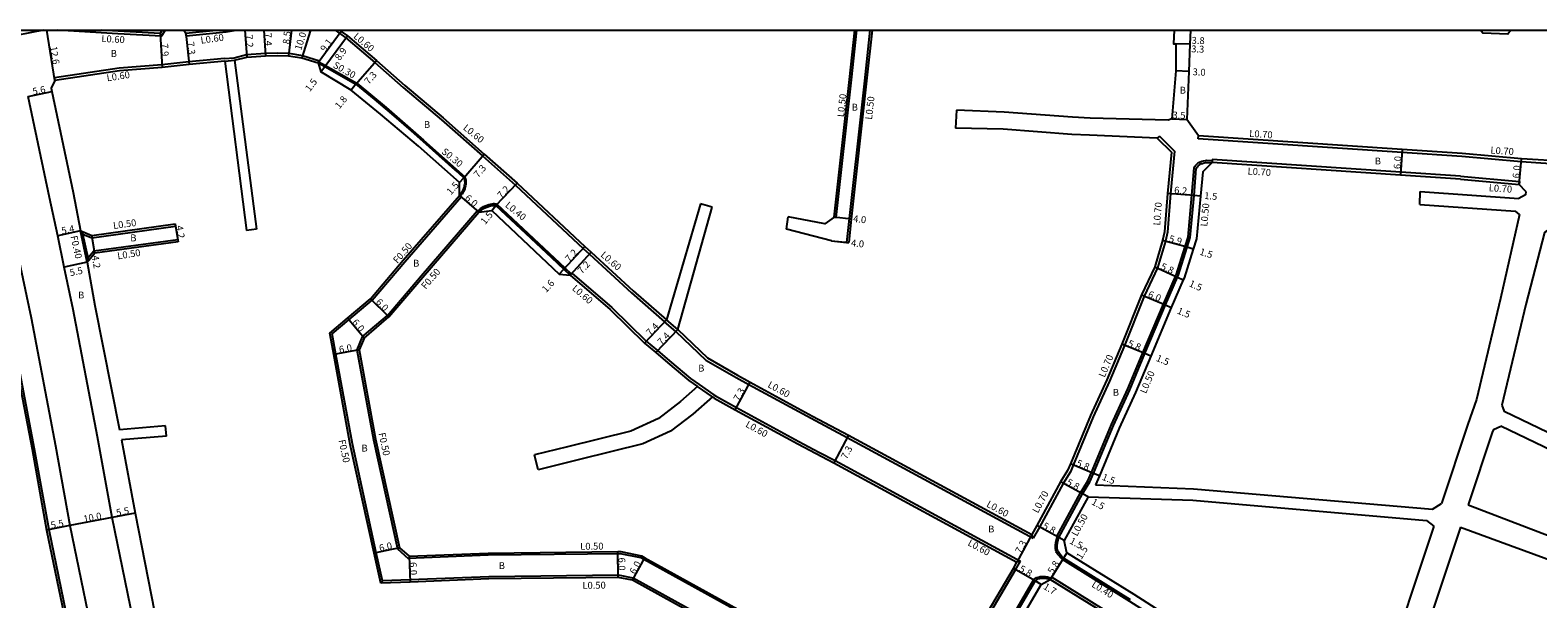
# Model space of a CAD drawing. Units: metres. Extents: x 0 to 3200, y -114000 to -110999.
# Drawn here: x 1930 to 2281, y -111132 to -111000 of the extents above; entities that cross this region are included whole.
import ezdxf

# ---------------------------------------------------------------- set-up
doc = ezdxf.new("R2010")
doc.units = ezdxf.units.M
doc.header["$LTSCALE"] = 2.5
for name, color, linetype in [('側溝・桝', 7, 'Continuous'), ('図郭', 7, 'Continuous'), ('幅員', 7, 'Continuous'), ('歩道・分離帯・安全施設', 7, 'Continuous'), ('舗装', 7, 'Continuous'), ('道路', 7, 'Continuous')]:
    doc.layers.add(name, color=color, linetype=linetype)

msp = doc.modelspace()

# ---------------------------------------------------------------- linework, layer by layer
at = {"layer": '側溝・桝'}
for points in [[(1933, -111000), (1917.02, -111003.1)], [(1961.27, -111000), (1960.46, -111001.4), (1950.3, -111000.82), (1936.14, -111000)], [(1966.15, -111001.33), (1966.08, -111000.74)], [(1966.15, -111001.33), (1975.46, -111000.36)], [(1975.46, -111000.36), (1977.83, -111000)], [(2000.79, -111000), (2003.3, -111001.77)], [(2116.89, -111043.54), (2117.39, -111043.6), (2120.92, -111011.55), (2122.18, -111000)], [(2125.2, -111000), (2123.92, -111011.76), (2119.77, -111049.38)], [(2003.3, -111001.77), (2010.07, -111007.52), (2016.61, -111013.34), (2025.53, -111020.84), (2035.12, -111029.28), (2042.75, -111036.06), (2058.51, -111050.77), (2059.95, -111052.11), (2069.75, -111061.13), (2077.46, -111067.88)], [(1975.08, -111006.62), (1966.82, -111007.4), (1960.51, -111008.06), (1950.61, -111008.86), (1935.56, -111011.11)], [(1975.08, -111006.62), (1977.3, -111006.43)], [(1975.14, -111007.22), (1977.45, -111007.01)], [(1977.3, -111006.43), (1980.17, -111005.69), (1984.59, -111005.37), (1987.48, -111005.28), (1990.06, -111005.38), (1993.21, -111005.87), (1997.21, -111007.11)], [(1997.21, -111007.11), (1997.02, -111007.37), (1996.84, -111007.62)], [(1997.02, -111007.37), (1998.57, -111008.23), (2005.83, -111012.31), (2012.66, -111018.02), (2021.41, -111025.6), (2030.97, -111034.15), (2031.1, -111034.42), (2031.17, -111034.66), (2031.22, -111034.9), (2031.24, -111035.14), (2031.25, -111035.27), (2031.25, -111035.6), (2031.21, -111035.92), (2031.15, -111036.24), (2031.09, -111036.49), (2030.96, -111036.92), (2030.8, -111037.33), (2030.68, -111037.6), (2030.51, -111037.89), (2030.34, -111038.16), (2030.31, -111038.19), (2029.95, -111038.65)], [(1935.56, -111011.11), (1935.65, -111011.7)], [(1914.76, -111018.53), (1919.68, -111041.97), (1925.21, -111067.96), (1930.83, -111097.4), (1934.2, -111116.22), (1941, -111149.01), (1943.61, -111160.03), (1948.37, -111182.46), (1951.91, -111202.18), (1954.16, -111214.72)], [(2192.53, -111024.65), (2196.08, -111028.13), (2195.12, -111038.03), (2194.43, -111047), (2193.98, -111049.1), (2192.12, -111055.34), (2189.04, -111061.88), (2184.45, -111073.34), (2180.97, -111081.64), (2177.15, -111089.94), (2172.49, -111101.19), (2171.83, -111102.78), (2170.18, -111105.47), (2164.64, -111115.62), (2163.22, -111118.23)], [(2192.53, -111024.65), (2192.04, -111025.15)], [(2201.57, -111025.31), (2201.62, -111024.61)], [(2262.93, -111029.42), (2248.98, -111028.49), (2201.57, -111025.31)], [(2168.68, -111117.82), (2174.23, -111107.65), (2175.93, -111104.89), (2176.74, -111102.95), (2181.37, -111091.79), (2185.18, -111083.49), (2188.71, -111075.08), (2193.47, -111063.73), (2196.29, -111057.29), (2196.42, -111056.99), (2198.51, -111050.35), (2199.2, -111048.14), (2200.11, -111038.43), (2200.64, -111032.05), (2200.8, -111031.72), (2200.97, -111031.47), (2201.17, -111031.25), (2201.37, -111031.06), (2201.5, -111030.96), (2201.73, -111030.8), (2201.99, -111030.67), (2202.23, -111030.58), (2202.44, -111030.51), (2202.84, -111030.39), (2203.27, -111030.31), (2203.5, -111030.29), (2204.81, -111030.33)], [(2204.82, -111030.13), (2204.81, -111030.33), (2204.78, -111030.83)], [(2262.62, -111034.01), (2248.67, -111033.08), (2204.82, -111030.13)], [(2295.65, -111031.87), (2287, -111031.3), (2276.73, -111030.66), (2262.93, -111029.42)], [(2262.62, -111034.01), (2276.31, -111035.24)], [(2276.31, -111035.24), (2276.24, -111035.94)], [(2011.42, -111128.67), (2011.82, -111128.16), (2010.38, -111121.6), (2004.84, -111096.27), (2001.01, -111075.4), (2000.14, -111070.69), (2003.99, -111067.43), (2009.44, -111062.84), (2017.04, -111053.87), (2030.1, -111038.78)], [(2030.1, -111038.78), (2029.95, -111038.65), (2029.72, -111038.45)], [(2007.13, -111071.32), (2012.97, -111066.38), (2020.82, -111057.15), (2033.88, -111042.05)], [(2033.88, -111042.05), (2033.95, -111042.11), (2034.26, -111042.38)], [(2033.95, -111042.11), (2034.66, -111041.5), (2034.99, -111041.27), (2035.32, -111041.07), (2035.35, -111041.06), (2035.96, -111040.8), (2036.58, -111040.56), (2036.96, -111040.46), (2037.33, -111040.39), (2037.39, -111040.38), (2037.68, -111040.37), (2037.83, -111040.37), (2037.96, -111040.38), (2038.12, -111040.39), (2038.3, -111040.44), (2038.41, -111040.48), (2054.28, -111055.31)], [(1942.15, -111047.47), (1944.2, -111048.29), (1963.71, -111045.59)], [(1963.71, -111045.59), (1963.63, -111045.1)], [(1943.18, -111053.98), (1941.57, -111046.7)], [(1943.51, -111053.6), (1943.37, -111052.98), (1942.15, -111047.47), (1942.02, -111046.88)], [(1964.22, -111048.75), (1944.67, -111051.45), (1943.37, -111052.98)], [(1964.22, -111048.75), (1964.3, -111049.24)], [(2119.77, -111049.38), (2120.27, -111049.43)], [(2054.28, -111055.31), (2055.75, -111056.67)], [(2055.88, -111056.52), (2055.75, -111056.67), (2055.48, -111056.97)], [(2055.88, -111056.52), (2065.16, -111064.55), (2073.19, -111072.37), (2075.77, -111074.53), (2078.62, -111076.95), (2083.46, -111081.06), (2085.46, -111082.44)], [(2080.5, -111069.65), (2077.86, -111067.43)], [(2080.09, -111070.08), (2077.46, -111067.88)], [(2080.09, -111070.08), (2087.07, -111076.76), (2094.13, -111080.83), (2097.07, -111082.43), (2111.54, -111090.31)], [(2007.13, -111071.32), (2005.9, -111074.35), (2009.74, -111095.29), (2015.3, -111120.7)], [(2088.57, -111085.32), (2085.12, -111082.94)], [(2085.46, -111082.44), (2088.91, -111084.83)], [(2088.91, -111084.83), (2089.3, -111085.09), (2094.15, -111087.79), (2108.7, -111095.71)], [(2111.54, -111090.31), (2119.93, -111094.74), (2163.22, -111118.23)], [(2108.7, -111095.71), (2113.34, -111098.16)], [(2113.34, -111098.16), (2117.09, -111100.14), (2160.22, -111123.54)], [(2163.22, -111118.23), (2162.89, -111117.37)], [(2235.32, -111164.5), (2234.73, -111164.12), (2214.56, -111151.36), (2204.05, -111144.66), (2185.65, -111132.92), (2169.97, -111123.2), (2169.68, -111122.88), (2169.54, -111122.71), (2169.12, -111122.24), (2168.95, -111122.01), (2168.79, -111121.77), (2168.64, -111121.51), (2168.57, -111121.36), (2168.45, -111121.01), (2168.38, -111120.66), (2168.34, -111120.31), (2168.34, -111119.99), (2168.38, -111119.68), (2168.42, -111119.39), (2168.46, -111119.16), (2168.75, -111117.86)], [(2168.68, -111117.82), (2168.75, -111117.86), (2169.12, -111118.06)], [(2015.3, -111120.7), (2015.76, -111120.43)], [(2015.3, -111120.7), (2017.83, -111122.91)], [(2134.91, -111157.84), (2110.89, -111144.9), (2103.12, -111140.72), (2094.92, -111135.52), (2071.92, -111122.8), (2067.19, -111121.82), (2036.45, -111122.16), (2017.83, -111122.91)], [(2148.05, -111144.35), (2159.09, -111125.53), (2160.22, -111123.54)], [(2160.22, -111123.54), (2159.39, -111123.78)], [(2022.74, -111187.73), (2025.47, -111189.79), (2036.72, -111187.31), (2039.8, -111186.64), (2042.12, -111187.61), (2061.35, -111195.69), (2064.59, -111194.73), (2076.63, -111173.1), (2092.79, -111143.26), (2092.46, -111139.86), (2070.16, -111127.54), (2066.71, -111126.82), (2036.58, -111127.16), (2018.24, -111127.9), (2011.82, -111128.16)], [(2152.24, -111146.89), (2163.3, -111127.84), (2163.52, -111127.64), (2163.74, -111127.5), (2163.95, -111127.39), (2164.01, -111127.35), (2164.31, -111127.24), (2164.62, -111127.16), (2164.79, -111127.13), (2165.1, -111127.1), (2165.39, -111127.1), (2165.53, -111127.11), (2165.95, -111127.13), (2166.37, -111127.19), (2166.5, -111127.21), (2167.39, -111127.47)], [(2167.49, -111127.31), (2167.39, -111127.47), (2167.17, -111127.82)], [(2167.49, -111127.31), (2183.09, -111136.99), (2201.47, -111148.71), (2211.99, -111155.41), (2232.17, -111168.18)]]:
    msp.add_lwpolyline(points, dxfattribs=at)
at = {"layer": '図郭'}
msp.add_lwpolyline([(1600, -111000), (2400, -111000), (2400, -111600), (1600, -111600)], close=True, dxfattribs=at)
at = {"layer": '幅員'}
for points in [[(1935.65, -111011.7), (1933.79, -111000)], [(1960.13, -111000.77), (1960.57, -111008.66)], [(1966.08, -111000.74), (1966.88, -111007.99)], [(1979.81, -111000), (1980.27, -111006.29)], [(1984.27, -111000), (1984.62, -111005.97)], [(1990.66, -111000), (1990, -111005.98)], [(1995.06, -111000), (1993.07, -111006.45)], [(2002.22, -111000.28), (1996.84, -111007.62)], [(1998.43, -111008.49), (2003.69, -111001.31)], [(2199.64, -111003.27), (2195.84, -111003.15)], [(2199.64, -111003.27), (2196.34, -111003.16)], [(2005.65, -111012.56), (2010.46, -111007.07)], [(1997.53, -111009.69), (1998.43, -111008.49)], [(2199.37, -111009.63), (2196.37, -111009.46)], [(1929.44, -111015.45), (1934.92, -111014.3)], [(2005.65, -111012.56), (2004.51, -111013.95)], [(2195.4, -111020.63), (2198.9, -111020.78)], [(2030.73, -111034.34), (2035.52, -111028.83)], [(2249.02, -111027.79), (2248.62, -111033.78)], [(2276.24, -111035.94), (2276.78, -111029.97)], [(2029.73, -111035.45), (2030.73, -111034.34)], [(2038.18, -111040.82), (2043.15, -111035.61)], [(2029.72, -111038.45), (2034.26, -111042.38)], [(2200.61, -111038.47), (2194.43, -111037.97)], [(2202.1, -111038.61), (2200.61, -111038.47)], [(2037.23, -111041.98), (2038.18, -111040.82)], [(1963.63, -111045.1), (1964.3, -111049.24)], [(2120.87, -111043.98), (2116.89, -111043.54)], [(1941.57, -111046.7), (1936.29, -111047.82)], [(1944.93, -111051.92), (1944.26, -111047.77)], [(2116.29, -111048.99), (2120.27, -111049.43)], [(2198.99, -111050.5), (2193.3, -111048.92)], [(2054.01, -111055.6), (2058.92, -111050.33)], [(2055.48, -111056.97), (2060.36, -111051.67)], [(2200.42, -111050.95), (2198.99, -111050.5)], [(1943.18, -111053.98), (1937.8, -111055.12)], [(2052.92, -111056.77), (2054.01, -111055.6)], [(2191.46, -111055.09), (2196.75, -111057.49)], [(2196.75, -111057.49), (2198.11, -111058.11)], [(2013.32, -111066.74), (2009.08, -111062.49)], [(2188.4, -111061.6), (2193.93, -111063.92)], [(2193.93, -111063.92), (2195.32, -111064.5)], [(2007.55, -111071.63), (2003.67, -111067.05)], [(2077.86, -111067.43), (2072.79, -111072.82)], [(2080.5, -111069.65), (2075.38, -111074.99)], [(2006.42, -111074.4), (2000.51, -111075.49)], [(2189.17, -111075.27), (2183.8, -111073.08)], [(2190.56, -111075.85), (2189.17, -111075.27)], [(2093.86, -111088.31), (2097.36, -111081.9)], [(2120.21, -111094.21), (2116.81, -111100.66)], [(2177.2, -111103.14), (2171.84, -111100.92)], [(2174.66, -111107.9), (2169.57, -111105.12)], [(2178.59, -111103.71), (2177.2, -111103.14)], [(2175.98, -111108.61), (2174.66, -111107.9)], [(1954.33, -111112.37), (1948.93, -111113.4)], [(1939.11, -111115.28), (1933.71, -111116.32)], [(1948.93, -111113.4), (1939.11, -111115.28)], [(2169.12, -111118.06), (2164.03, -111115.28)], [(2162.89, -111117.37), (2159.39, -111123.78)], [(2170.43, -111118.78), (2169.12, -111118.06)], [(2015.76, -111120.43), (2009.9, -111121.71)], [(2018.02, -111122.4), (2018.26, -111128.4)], [(2066.66, -111127.32), (2066.59, -111121.32)], [(2069.99, -111128.01), (2072.89, -111122.76)], [(2170.23, -111122.89), (2167.17, -111127.82)], [(2171.02, -111121.62), (2170.23, -111122.89)], [(2163.61, -111128.09), (2158.57, -111125.23)], [(2165.07, -111128.97), (2163.61, -111128.09)]]:
    msp.add_lwpolyline(points, dxfattribs=at)
at = {"layer": '歩道・分離帯・安全施設'}
for points in [[(1996.84, -111007.62), (1998.43, -111008.49), (2005.65, -111012.56), (2007.33, -111013.96)], [(2007.33, -111013.96), (2009.86, -111016.07)], [(2009.86, -111016.07), (2012.46, -111018.25), (2013.92, -111019.51)], [(2013.92, -111019.51), (2018.49, -111023.46)], [(2018.49, -111023.46), (2021.21, -111025.83), (2028.65, -111032.48)], [(2185.86, -111132.58), (2170.23, -111122.89), (2169.98, -111122.62), (2169.84, -111122.45), (2169.43, -111121.99), (2169.28, -111121.78), (2169.13, -111121.56), (2169, -111121.33), (2168.94, -111121.21), (2168.84, -111120.91), (2168.77, -111120.59), (2168.74, -111120.29), (2168.74, -111120.01), (2168.77, -111119.74), (2168.82, -111119.46), (2168.86, -111119.24), (2169.12, -111118.06), (2174.66, -111107.9), (2176.38, -111105.12), (2177.2, -111103.14), (2181.83, -111091.99), (2185.64, -111083.69), (2189.17, -111075.27), (2193.93, -111063.92), (2196.75, -111057.49), (2196.89, -111057.17), (2198.99, -111050.5), (2199.69, -111048.24), (2200.61, -111038.47), (2201.13, -111032.18), (2201.23, -111031.97), (2201.37, -111031.78), (2201.53, -111031.6), (2201.7, -111031.44), (2201.79, -111031.36), (2201.98, -111031.23), (2202.19, -111031.13), (2202.41, -111031.05), (2202.59, -111030.99), (2202.96, -111030.88), (2203.34, -111030.81), (2203.52, -111030.79), (2204.78, -111030.83)], [(2028.65, -111032.48), (2029.48, -111033.22)], [(2029.48, -111033.22), (2030.73, -111034.34), (2030.82, -111034.53), (2030.88, -111034.73), (2030.92, -111034.95), (2030.94, -111035.16), (2030.95, -111035.28), (2030.95, -111035.58), (2030.91, -111035.88), (2030.86, -111036.17), (2030.8, -111036.42), (2030.68, -111036.82), (2030.53, -111037.21), (2030.41, -111037.46), (2030.26, -111037.73), (2030.09, -111037.99), (2030.07, -111038.01), (2029.72, -111038.45)], [(2034.26, -111042.38), (2034.91, -111041.81), (2035.2, -111041.6), (2035.51, -111041.42), (2035.52, -111041.42), (2036.11, -111041.17), (2036.71, -111040.94), (2037.04, -111040.85), (2037.39, -111040.79), (2037.43, -111040.78), (2037.69, -111040.77), (2037.81, -111040.77), (2037.93, -111040.78), (2038.05, -111040.78), (2038.17, -111040.81), (2038.18, -111040.82), (2046.32, -111048.42)], [(2046.32, -111048.42), (2051.11, -111052.89)], [(2051.11, -111052.89), (2054.01, -111055.6)], [(2054.01, -111055.6), (2055.48, -111056.97)], [(2163.61, -111128.09), (2152.58, -111147.09), (2149.73, -111151.84)], [(2163.61, -111128.09), (2163.77, -111127.96), (2163.94, -111127.84), (2164.13, -111127.74), (2164.17, -111127.72), (2164.43, -111127.62), (2164.7, -111127.55), (2164.84, -111127.53), (2165.11, -111127.5), (2165.38, -111127.5), (2165.51, -111127.51), (2165.91, -111127.53), (2166.31, -111127.58), (2166.41, -111127.6), (2167.17, -111127.82)]]:
    msp.add_lwpolyline(points, dxfattribs=at)
at = {"layer": '道路'}
for points in [[(1960.58, -111000), (1960.13, -111000.77), (1950.34, -111000.23), (1946.46, -111000)], [(1965.62, -111000), (1966.08, -111000.74), (1973.12, -111000)], [(2001.82, -111000), (2002.22, -111000.28), (2003.69, -111001.31)], [(2116.89, -111043.54), (2120.43, -111011.5), (2121.68, -111000)], [(2125.7, -111000), (2124.42, -111011.81), (2120.87, -111043.98), (2120.27, -111049.43)], [(2195.98, -111000), (2195.84, -111003.15), (2196.34, -111003.16), (2196.37, -111009.46), (2195.4, -111020.63)], [(2199.78, -111000), (2199.64, -111003.27), (2199.37, -111009.63), (2198.9, -111020.78)], [(2274.29, -111000), (2273.58, -111000.97), (2267.81, -111000.71), (2267.2, -111000)], [(2003.69, -111001.31), (2010.46, -111007.07), (2017.01, -111012.89), (2025.92, -111020.38), (2035.52, -111028.83), (2043.15, -111035.61), (2058.92, -111050.33), (2060.36, -111051.67), (2070.15, -111060.68), (2077.86, -111067.43)], [(1975.14, -111007.22), (1966.88, -111007.99), (1960.57, -111008.66), (1950.68, -111009.45), (1935.65, -111011.7), (1934.75, -111013.49), (1934.92, -111014.3), (1939.85, -111037.78), (1941.57, -111046.7), (1942.02, -111046.88), (1944.26, -111047.77), (1963.63, -111045.1)], [(1975.14, -111007.22), (1980.22, -111046.61)], [(1977.45, -111007.01), (1980.27, -111006.29), (1984.62, -111005.97), (1987.48, -111005.88), (1990, -111005.98), (1993.07, -111006.45), (1996.84, -111007.62), (1997.53, -111009.69)], [(1977.45, -111007.01), (1982.52, -111046.31)], [(2011.42, -111128.67), (2009.9, -111121.71), (2004.35, -111096.37), (2000.51, -111075.49), (1999.6, -111070.5), (2003.67, -111067.05), (2009.08, -111062.49), (2016.66, -111053.55), (2029.72, -111038.45), (2029.73, -111035.45), (2020.23, -111026.96), (2011.41, -111019.57), (2004.51, -111013.95), (1997.53, -111009.69)], [(1966.74, -111199.31), (1963.04, -111179.32), (1958.24, -111156.69), (1955.66, -111145.86), (1948.93, -111113.4), (1945.57, -111094.63), (1939.91, -111064.99), (1937.8, -111055.12), (1936.29, -111047.82), (1934.36, -111038.9), (1929.44, -111015.45)], [(1914.27, -111018.63), (1919.19, -111042.07), (1924.72, -111068.06), (1930.34, -111097.49), (1933.71, -111116.32), (1940.51, -111149.12), (1943.13, -111160.14), (1947.88, -111182.55), (1951.42, -111202.27), (1953.67, -111214.82)], [(2145.34, -111018.59), (2145.11, -111022.84)], [(2194.57, -111020.98), (2176.45, -111020.46), (2172.37, -111020.27), (2156.43, -111019.06), (2145.34, -111018.59)], [(2195.4, -111020.63), (2194.57, -111020.98)], [(2201.62, -111024.61), (2198.9, -111020.78)], [(2192.04, -111025.15), (2176.28, -111024.45), (2172.14, -111024.26), (2156.19, -111023.05), (2145.11, -111022.84)], [(2192.04, -111025.15), (2195.35, -111028.4), (2194.43, -111037.97), (2193.74, -111046.9), (2193.3, -111048.92), (2191.46, -111055.09), (2188.4, -111061.6), (2183.8, -111073.08), (2180.33, -111081.36), (2176.51, -111089.66), (2171.84, -111100.92), (2171.2, -111102.46), (2169.57, -111105.12), (2164.03, -111115.28), (2162.89, -111117.37)], [(2262.98, -111028.73), (2249.02, -111027.79), (2201.62, -111024.61)], [(2295.73, -111031.18), (2287.05, -111030.6), (2276.78, -111029.97), (2262.98, -111028.73)], [(2204.78, -111030.83), (2202.63, -111032.93), (2202.1, -111038.61), (2201.17, -111048.55), (2200.42, -111050.95), (2198.3, -111057.7), (2198.11, -111058.11), (2195.32, -111064.5), (2190.56, -111075.85), (2187.01, -111084.3), (2183.2, -111092.59), (2178.59, -111103.71), (2177.72, -111105.8)], [(2262.58, -111034.71), (2248.62, -111033.78), (2204.78, -111030.83)], [(2262.58, -111034.71), (2276.24, -111035.94)], [(2277.8, -111037.52), (2276.24, -111035.94)], [(2253.16, -111040.54), (2253.2, -111037.53)], [(2253.2, -111037.53), (2276.15, -111039.16)], [(2277.8, -111037.52), (2277.72, -111038.31), (2276.15, -111039.16)], [(1924.58, -111040.96), (1930.11, -111066.97), (1935.8, -111096.74), (1939.11, -111115.28), (1945.88, -111147.96), (1948.49, -111158.92), (1953.26, -111181.4), (1956.83, -111201.28), (1959.16, -111213.69)], [(2007.55, -111071.63), (2013.32, -111066.74), (2021.2, -111057.47), (2034.26, -111042.38), (2037.23, -111041.98)], [(2037.23, -111041.98), (2052.92, -111056.77), (2055.48, -111056.97)], [(2085.78, -111040.39), (2077.86, -111067.43)], [(2080.5, -111069.65), (2088.48, -111041.18)], [(2088.48, -111041.18), (2085.78, -111040.39)], [(2253.16, -111040.54), (2275.35, -111042.13)], [(2276.33, -111042.87), (2271.89, -111062.46), (2266.33, -111085.93), (2264.3, -111091.69), (2258.13, -111110.13)], [(2276.33, -111042.87), (2275.35, -111042.13)], [(1963.63, -111045.1), (1963.71, -111045.59), (1964.22, -111048.75), (1964.3, -111049.24)], [(1982.52, -111046.31), (1980.22, -111046.61)], [(2105.79, -111046.27), (2106.18, -111043.46)], [(2116.29, -111048.99), (2105.79, -111046.27)], [(2116.89, -111043.54), (2114.7, -111045.05), (2106.18, -111043.46)], [(2283.56, -111046.12), (2282.15, -111047.09), (2277.74, -111063.81), (2272.18, -111087.24)], [(1964.3, -111049.24), (1944.93, -111051.92), (1943.51, -111053.6), (1943.18, -111053.98), (1944.92, -111064.04), (1950.7, -111092.98)], [(2116.29, -111048.99), (2119.77, -111049.38), (2120.27, -111049.43)], [(2055.48, -111056.97), (2064.76, -111064.99), (2072.79, -111072.82), (2075.38, -111074.99), (2078.23, -111077.41), (2083.09, -111081.54), (2085.12, -111082.94)], [(2080.5, -111069.65), (2087.44, -111076.28), (2094.42, -111080.3), (2097.36, -111081.9), (2111.82, -111089.78)], [(2007.55, -111071.63), (2006.42, -111074.4), (2010.23, -111095.19), (2015.76, -111120.43), (2018.02, -111122.4), (2036.43, -111121.66), (2066.59, -111121.32), (2067.24, -111121.32), (2072.09, -111122.32), (2072.89, -111122.76), (2095.18, -111135.09), (2103.37, -111140.28), (2111.13, -111144.46), (2120.23, -111149.37), (2135.14, -111157.4), (2138.11, -111156.98), (2139.14, -111155.26), (2143.36, -111148.06), (2146.24, -111143.27), (2147.53, -111144.05), (2158.57, -111125.23), (2159.39, -111123.78)], [(2085.12, -111082.94), (2081.18, -111086.4), (2076.06, -111090.36), (2069.61, -111093.3), (2054.83, -111096.96), (2047.22, -111098.83)], [(2088.57, -111085.32), (2083.99, -111089.35), (2078.86, -111093.31), (2072.41, -111096.25), (2057.64, -111099.91), (2048.08, -111102.33)], [(2088.57, -111085.32), (2088.98, -111085.6), (2093.86, -111088.31), (2108.42, -111096.24)], [(2272.18, -111087.24), (2272.74, -111088.72)], [(1961.36, -111092.08), (1950.7, -111092.98)], [(1961.56, -111094.47), (1961.36, -111092.08)], [(2111.82, -111089.78), (2120.21, -111094.21), (2162.89, -111117.37)], [(2355.06, -111102.55), (2350.41, -111101.86), (2337.14, -111098.26), (2284.8, -111094.51), (2272.74, -111088.72)], [(1961.56, -111094.47), (1951.15, -111095.35)], [(1951.15, -111095.35), (1954.33, -111112.37), (1958.78, -111135.34), (1961.14, -111144.68), (1961.53, -111146.4)], [(2270.23, -111092.91), (2269.97, -111093.64), (2264.35, -111110.45)], [(2270.23, -111092.91), (2271.96, -111092.12)], [(2283.91, -111097.85), (2271.96, -111092.12)], [(2048.08, -111102.33), (2047.22, -111098.83)], [(2108.42, -111096.24), (2116.81, -111100.66), (2159.39, -111123.78)], [(2177.72, -111105.8), (2200.48, -111106.69), (2256.04, -111111.49), (2258.13, -111110.13)], [(2175.98, -111108.61), (2170.43, -111118.78)], [(2175.98, -111108.61), (2200.32, -111109.38), (2254.68, -111114.07), (2256.37, -111115.4)], [(2264.35, -111110.45), (2290.48, -111120.46), (2320.18, -111132.12)], [(2256.37, -111115.4), (2252.79, -111126.1), (2243.35, -111154.69), (2237.19, -111163.43)], [(2262.62, -111115.64), (2258.49, -111127.98), (2253.16, -111144.1), (2248.83, -111156.16), (2242.41, -111166.73)], [(2262.62, -111115.64), (2289.05, -111125.3), (2318.25, -111136.96)], [(2171.02, -111121.62), (2170.43, -111118.78)], [(2237.19, -111163.43), (2235.75, -111162.52), (2215.61, -111149.78), (2205.07, -111143.06), (2186.66, -111131.31), (2171.02, -111121.62)], [(2023.19, -111187.45), (2025.59, -111189.25), (2036.61, -111186.83), (2039.85, -111186.12), (2042.32, -111187.15), (2061.38, -111195.16), (2064.25, -111194.31), (2076.19, -111172.86), (2092.28, -111143.16), (2091.99, -111140.17), (2069.99, -111128.01), (2066.66, -111127.32), (2036.59, -111127.65), (2018.26, -111128.4), (2011.42, -111128.67)], [(2151.78, -111155.04), (2191.28, -111179.97), (2225.03, -111201.53), (2261.57, -111225.4), (2264.37, -111224.06), (2270.6, -111195.53), (2269.64, -111192.59), (2240.6, -111174.22), (2231.85, -111168.69), (2211.66, -111155.92), (2201.15, -111149.21), (2182.77, -111137.49), (2167.17, -111127.82)], [(2154.05, -111147.94), (2165.07, -111128.97)], [(2165.07, -111128.97), (2167.17, -111127.82)]]:
    msp.add_lwpolyline(points, dxfattribs=at)

# ---------------------------------------------------------------- texts
at = {"layer": '側溝・桝'}
for s, rotation, p in [('L0.60', 7.8837, (1969.64, -111003.17)), ('L0.60', 319.6622, (2004.93, -111001.66)), ('L0.60', 356.7432, (1946.42, -111002.73)), ('S0.30', 330.6273, (2000.18, -111008.62)), ('L0.60', 8.5078, (1947.8, -111011.91)), ('L0.50', 83.7024, (2119.16, -111020.3)), ('L0.50', 83.7038, (2125.69, -111020.89)), ('L0.60', 320.6178, (2030.44, -111022.96)), ('L0.70', 356.1611, (2213.41, -111024.82)), ('S0.30', 320.6178, (2025.42, -111028.51)), ('L0.70', 356.1611, (2269.51, -111028.71)), ('L0.70', 356.1611, (2213.02, -111033.57)), ('L0.70', 356.1611, (2269.12, -111037.46)), ('L0.40', 320.6178, (2040.22, -111040.97)), ('L0.70', 85.5713, (2192.71, -111045.5)), ('L0.50', 84.6516, (2203.67, -111045.75)), ('L0.50', 7.8706, (1949.29, -111046.28)), ('F0.40', 282.4733, (1939.26, -111047.99)), ('F0.50', 49.1396, (2015.32, -111054.44)), ('L0.50', 9.0982, (1950.29, -111053.35)), ('L0.60', 319.1279, (2062.42, -111052.51)), ('F0.50', 49.1396, (2021.88, -111060.41)), ('L0.60', 319.1279, (2055.79, -111060.3)), ('L0.70', 67.2311, (2179.8, -111080.93)), ('L0.50', 67.2406, (2189.42, -111084.69)), ('L0.60', 331.3876, (2101.28, -111082.98)), ('L0.60', 331.3876, (2096.13, -111092.2)), ('F0.50', 282.3445, (2001.59, -111095.45)), ('F0.50', 282.3445, (2010.9, -111093.82)), ('L0.60', 331.3876, (2152.16, -111110.77)), ('L0.70', 61.3848, (2164.27, -111112.52)), ('L0.50', 61.3848, (2173.38, -111117.89)), ('L0.50', 0.6319, (2057.83, -111120.91)), ('L0.60', 331.3876, (2147.82, -111119.78)), ('L0.50', 0.6319, (2058.35, -111129.99)), ('L0.40', 328.2023, (2176.62, -111129.39))]:
    msp.add_text(s, height=1.6, rotation=rotation, dxfattribs=at).set_placement(p)
at = {"layer": '幅員'}
for s, rotation, p in [('7.4', 273.3901, (1984.41, -111000.68)), ('8.5', 83.7309, (1990.19, -111003.33)), ('10.0', 72.8351, (1992.91, -111004.8)), ('12.6', 279.0337, (1934.51, -111003.88)), ('7.9', 273.1579, (1960.36, -111003.11)), ('7.3', 276.2684, (1966.4, -111002.76)), ('7.2', 274.126, (1979.99, -111001.09)), ('9.1', 53.7772, (1998.5, -111005.18)), ('8.9', 53.7772, (2001.88, -111007.23)), ('3.3', 358.1793, (2199.93, -111005.15)), ('3.8', 358.1793, (2200.02, -111003.16)), ('1.5', 53.0954, (1994.95, -111014.45)), ('7.3', 48.8375, (2008.65, -111012.76)), ('3.0', 356.8972, (2200.23, -111010.47)), ('5.6', 11.8444, (1930.6, -111015.1)), ('1.8', 50.3602, (2001.81, -111018.46)), ('3.5', 357.5504, (2195.56, -111020.53)), ('7.3', 48.941, (2034.09, -111034.45)), ('6.0', 86.1611, (2248.62, -111032.37)), ('6.0', 84.8191, (2276.27, -111034.54)), ('1.5', 48.1865, (2027.75, -111038.45)), ('6.0', 319.1394, (2030.84, -111039.29)), ('7.2', 46.3355, (2039.49, -111039.31)), ('6.2', 355.3661, (2195.93, -111037.99)), ('1.5', 354.8019, (2202.92, -111039.26)), ('1.5', 50.6181, (2035.72, -111045.37)), ('5.4', 12.0077, (1937.34, -111047.5)), ('4.2', 279.0997, (1963.81, -111045.57)), ('4.0', 353.7022, (2121.24, -111044.62)), ('4.0', 353.7022, (2120.75, -111050.26)), ('5.9', 344.4986, (2194.63, -111049.19)), ('4.2', 279.0969, (1944.22, -111052.54)), ('7.2', 46.9725, (2055.3, -111054.07)), ('1.5', 342.5699, (2201.75, -111052.21)), ('5.5', 12.0076, (1939.27, -111057.26)), ('7.2', 47.3358, (2058.21, -111056.82)), ('5.8', 335.6073, (2192.69, -111055.54)), ('1.6', 46.9716, (2049.89, -111061.19)), ('1.5', 335.6128, (2199.28, -111059.52)), ('6.0', 314.9393, (2010.14, -111063.41)), ('6.0', 337.2369, (2189.73, -111062.05)), ('6.0', 310.295, (2004.65, -111068.05)), ('1.5', 337.2399, (2196.53, -111065.88)), ('7.4', 46.7404, (2074.15, -111071.22)), ('7.4', 46.166, (2076.76, -111073.4)), ('6.0', 10.4079, (2001.87, -111075.14)), ('5.8', 337.7739, (2185.05, -111073.48)), ('1.5', 337.2369, (2191.63, -111076.9)), ('7.3', 61.4156, (2094.76, -111086.46)), ('7.3', 62.1913, (2119.8, -111099.96)), ('5.8', 337.4706, (2173.08, -111101.32)), ('5.8', 331.3851, (2170.76, -111105.65)), ('1.5', 337.4665, (2179.05, -111104.56)), ('1.5', 331.3882, (2176.59, -111110.23)), ('10.0', 10.8372, (1942.43, -111114.55)), ('5.5', 10.8375, (1950.04, -111113.09)), ('5.5', 10.8383, (1934.82, -111116)), ('5.8', 331.3865, (2165.22, -111115.82)), ('6.0', 12.3443, (2011.24, -111121.31)), ('7.3', 61.4056, (2160.29, -111121.93)), ('1.5', 331.3894, (2171.49, -111119.34)), ('1.5', 58.2037, (2174.41, -111123.26)), ('6.0', 270.6321, (2066.71, -111122.72)), ('6.0', 61.054, (2070.58, -111126.74)), ('5.8', 58.2023, (2167.77, -111126.66)), ('6.0', 272.3173, (2018.17, -111123.8)), ('5.8', 330.375, (2159.75, -111125.78)), ('1.7', 328.9, (2165.38, -111129.89))]:
    msp.add_text(s, height=1.6, rotation=rotation, dxfattribs=at).set_placement(p)
at = {"layer": '舗装'}
for p in [(1948.63, -111006.23), (2197.29, -111014.78), (2120.99, -111018.73), (2021.48, -111022.75), (2242.65, -111031.26), (1953.18, -111049.13), (2018.97, -111055.03), (1941.03, -111062.43), (2085.28, -111079.44), (2181.72, -111085.08), (2006.95, -111098.05), (2152.72, -111116.88), (2038.89, -111125.39)]:
    msp.add_text('B', height=1.6, dxfattribs=at).set_placement(p)

doc.saveas('drawing.dxf')
